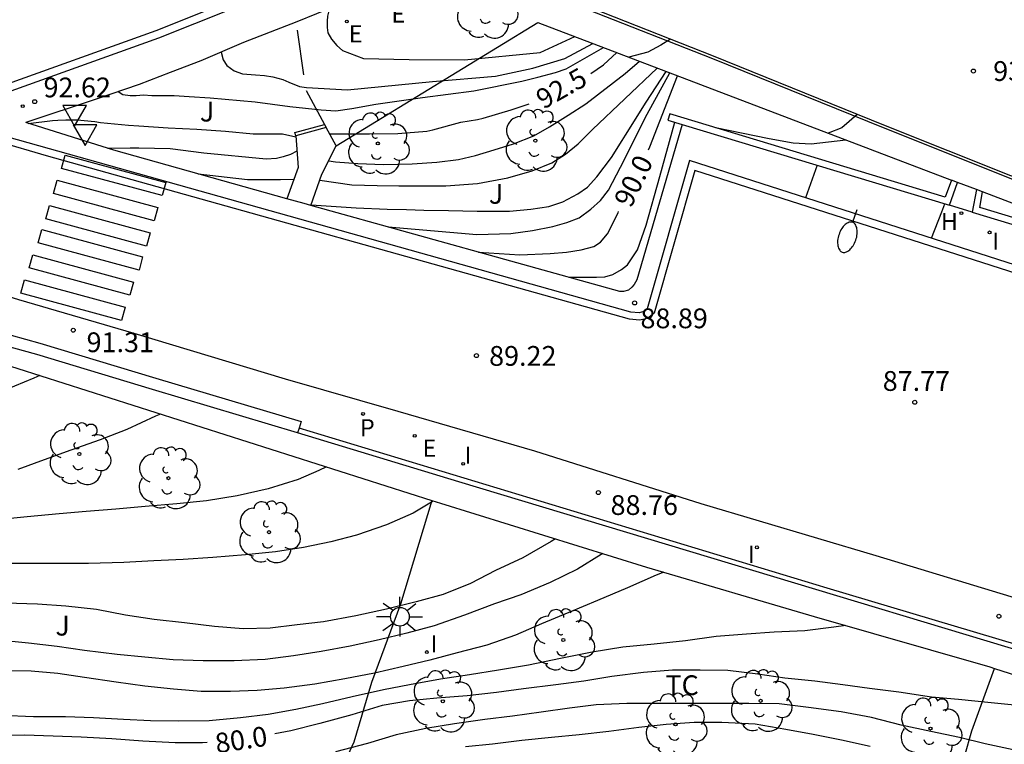
# Model space of a CAD drawing. Units: metres. Extents: x 579594 to 579945, y 4795789 to 4796040.
# Drawn here: x 579808 to 579845, y 4795915 to 4795943 of the extents above; entities that cross this region are included whole.
import ezdxf

# ---------------------------------------------------------------- set-up
doc = ezdxf.new("R2010")
doc.units = ezdxf.units.M
for name, color, linetype in [('020104', 34, 'Continuous'), ('020204', 9, 'Continuous'), ('020307', 24, 'Continuous'), ('020308', 9, 'Continuous'), ('060108', 9, 'Continuous'), ('060113', 4, 'Continuous'), ('060144', 9, 'Continuous'), ('070104', 3, 'Continuous'), ('070105', 6, 'Continuous'), ('070116', 6, 'Continuous'), ('090109', 9, 'Continuous'), ('100113', 9, 'Continuous'), ('100116', 71, 'Continuous'), ('100121', 6, 'Continuous'), ('100202', 3, 'Continuous'), ('100301', 7, 'Continuous'), ('100302', 7, 'Continuous'), ('200204', 4, 'Continuous'), ('200304', 4, 'Continuous'), ('210201', 9, 'Continuous'), ('210301', 9, 'Continuous'), ('220205', 1, 'Continuous'), ('220305', 1, 'Continuous'), ('250202', 9, 'Continuous'), ('250206', 9, 'Continuous'), ('260101', 9, 'Continuous'), ('260205', 9, 'Continuous'), ('270204', 9, 'Continuous'), ('270304', 9, 'Continuous')]:
    doc.layers.add(name, color=color, linetype=linetype)
doc.layers.add('020105', color=24, linetype='Continuous', lineweight=30)
doc.styles.add('ARIAL', font='ARIAL.TTF', dxfattribs={"height": 1})
doc.styles.add('ARIALI', font='ARIALI.TTF', dxfattribs={"height": 1})
doc.styles.add('ROMANS', font='romans__.ttf', dxfattribs={"height": 1})

# ---------------------------------------------------------------- blocks, each defined once
blk = doc.blocks.new('COTAPU')
blk.add_circle((0, 0), 0.075)
blk = doc.blocks.new('ARBOL')
blk.add_circle((0, 0), 0.0587)
for centre, radius, start, end in [((-0.28, 0.855), 0.3, 359.2878, 173.6078), ((0.097, 0.97), 0.21, 23.1565, 160.4665), ((-0.564, 0.381), 0.532, 92.28, 254.58), ((0.438, 0.881), 0.24, 301.578, 139.328), ((-0.091, 0.321), 0.12, 119.14, 310.56), ((0.656, 0.288), 0.443, 319.8556, 114.7656), ((0.819, -0.249), 0.383, 235.5275, 62.0275), ((-0.556, -0.339), 0.555, 142.64, 266.54), ((-0.039, -0.384), 0.21, 189.64, 323.88), ((0.299, -0.624), 0.532, 224.67, 0.24), ((-0.301, -0.676), 0.45, 213.78, 295.32)]:
    blk.add_arc(centre, radius, start, end)
blk = doc.blocks.new('HIDRAN')
blk.add_circle((0, 0), 0.055)
blk = doc.blocks.new('PLUVI1')
blk.add_circle((0, 0), 0.055)
blk = doc.blocks.new('REGELE')
blk.add_circle((0, 0), 0.055)
blk = doc.blocks.new('FAREDI')
blk.add_line((0, 0), (0.5, 0))
blk.add_lwpolyline([(0.5, 0, 0.159986), (0.538, -0.117, 0.106322), (0.675, -0.238, 0.071006), (0.858, -0.309, 0.057309), (1.099, -0.337, 0.057309), (1.339, -0.309, 0.071006), (1.522, -0.238, 0.106322), (1.659, -0.117, 0.159986), (1.697, 0, 0.159986), (1.659, 0.117, 0.106322), (1.522, 0.238, 0.071006), (1.339, 0.309, 0.057309), (1.099, 0.337, 0.057309), (0.858, 0.309, 0.071006), (0.675, 0.238, 0.106322), (0.538, 0.117, 0.159986)], format="xyb", close=True)
blk = doc.blocks.new('FAROLA')
for p, q in [((0, 0.355), (0, 0.755)), ((-0.63, 0.51), (-0.255, 0.245)), ((0.605, 0.49), (0.276, 0.223)), ((-0.355, 0), (-0.895, 0)), ((0.355, 0), (0.855, 0)), ((-0.65, -0.52), (-0.255, -0.24)), ((0, -0.355), (0, -0.755)), ((0.585, -0.52), (0.256, -0.246))]:
    blk.add_line(p, q)
blk.add_circle((0, 0), 0.355)
blk = doc.blocks.new('SETRA')
at = {"linetype": 'Continuous'}
blk.add_lwpolyline([(0.451, 0.26), (-0.45, 0.26), (-0.001, -0.52)], close=True, dxfattribs=at)
blk = doc.blocks.new('REIND')
blk.add_circle((0, 0), 0.055)

msp = doc.modelspace()

# ---------------------------------------------------------------- linework, layer by layer
at = {"layer": '020104', "flags": 128}
for points, elevation in [([(579819.495, 4795943.141), (579819.449, 4795943.052), (579819.396, 4795942.853), (579819.381, 4795942.652), (579819.381, 4795942.416), (579819.416, 4795942.22), (579819.551, 4795941.98), (579819.758, 4795941.734), (579819.968, 4795941.547), (579820.767, 4795941.246), (579822.496, 4795941.207), (579824.604, 4795941.193), (579827.475, 4795941.467), (579828.783, 4795942.071)], 94), ([(579815.363, 4795941.484), (579815.444, 4795941.187), (579815.579, 4795940.975), (579815.856, 4795940.769), (579816.176, 4795940.662), (579816.667, 4795940.626), (579817.006, 4795940.591), (579817.325, 4795940.545), (579817.703, 4795940.447), (579817.93, 4795940.339), (579818.333, 4795940.183), (579818.596, 4795940.14), (579820.161, 4795940.052), (579823.379, 4795940.373), (579825.774, 4795940.574), (579827.188, 4795940.873), (579828.405, 4795941.246), (579829.468, 4795941.81)], 93.5), ([(579832.414, 4795941.972), (579832.054, 4795941.751), (579831.562, 4795941.483), (579830.835, 4795941.29)], 94.5), ([(579811.459, 4795939.989), (579811.628, 4795939.88), (579811.908, 4795939.839), (579812.139, 4795939.843), (579812.419, 4795939.859), (579812.727, 4795939.842), (579813.103, 4795939.832), (579813.585, 4795939.832), (579814.142, 4795939.797), (579814.942, 4795939.747), (579816.65, 4795939.597), (579817.965, 4795939.417), (579819.153, 4795939.294), (579819.719, 4795939.26), (579820.328, 4795939.34), (579821.232, 4795939.51), (579823.002, 4795939.762), (579824.952, 4795940.02), (579826.777, 4795940.376), (579827.384, 4795940.527), (579828.058, 4795940.715), (579828.461, 4795940.846), (579829.869, 4795941.657)], 93), ([(579819.444, 4795937.365), (579819.696, 4795937.322), (579820.546, 4795937.262), (579821.519, 4795937.226), (579822.613, 4795937.245), (579823.549, 4795937.313), (579824.373, 4795937.406), (579825.016, 4795937.564), (579825.726, 4795937.776), (579826.458, 4795938.006), (579827.229, 4795938.307), (579827.825, 4795938.647), (579828.529, 4795939.088), (579829.204, 4795939.526), (579830.702, 4795940.67), (579831.245, 4795941.134)], 92), ([(579818.776, 4795935.692), (579820.488, 4795935.579), (579821.664, 4795935.529), (579822.393, 4795935.507), (579823.057, 4795935.491), (579823.991, 4795935.479), (579825.078, 4795935.453), (579826.3, 4795935.456), (579827.114, 4795935.528), (579827.805, 4795935.626), (579828.331, 4795935.802), (579828.895, 4795936.107), (579829.261, 4795936.358), (579829.626, 4795936.752), (579830.182, 4795937.48), (579830.584, 4795938.13), (579830.708, 4795938.327), (579831.49, 4795939.585), (579832.249, 4795940.752)], 91), ([(579819.103, 4795936.632), (579820.328, 4795936.445), (579821.278, 4795936.426), (579822.107, 4795936.41), (579823.061, 4795936.41), (579823.885, 4795936.411), (579825.089, 4795936.493), (579826.243, 4795936.715), (579827.162, 4795936.98), (579827.913, 4795937.288), (579828.43, 4795937.61), (579828.911, 4795937.998), (579829.453, 4795938.55), (579831.914, 4795940.879)], 91.5), ([(579821.697, 4795934.853), (579825.065, 4795934.563), (579826.362, 4795934.605), (579827.184, 4795934.722), (579827.948, 4795934.867), (579828.478, 4795935.017), (579828.95, 4795935.195), (579829.389, 4795935.523), (579829.761, 4795935.853), (579830.067, 4795936.25), (579830.52, 4795937.114), (579831.525, 4795939.134), (579832.386, 4795940.7)], 90.5), ([(579828.552, 4795932.948), (579829.256, 4795932.948), (579829.61, 4795932.948), (579829.921, 4795932.964), (579830.234, 4795933.053), (579830.552, 4795933.232), (579830.787, 4795933.417), (579831.163, 4795933.984), (579831.488, 4795934.915), (579832.015, 4795936.769), (579832.585, 4795938.826)], 89.5), ([(579839.505, 4795939.123), (579839.202, 4795938.855), (579838.92, 4795938.605), (579838.405, 4795938.408)], 94), ([(579834.124, 4795938.621), (579836.156, 4795938.201), (579837.074, 4795938.041), (579837.756, 4795938.006), (579839.067, 4795938.156)], 89.5), ([(579818.237, 4795937.729), (579817.989, 4795937.597), (579817.711, 4795937.507), (579817.459, 4795937.453), (579817.067, 4795937.425), (579814.705, 4795937.651), (579813.421, 4795937.819), (579812.827, 4795937.831), (579812.235, 4795937.841), (579811.903, 4795937.841), (579811.059, 4795937.833)], 92), ([(579837.98, 4795937.193), (579837.546, 4795935.958)], 88.5), ([(579814.486, 4795936.866), (579816.359, 4795936.655), (579817.62, 4795936.645), (579818.123, 4795936.666)], 91.5), ([(579842.325, 4795934.426), (579842.72, 4795935.426), (579842.824, 4795935.726)], 88), ([(579808.477, 4795929.212), (579808.247, 4795929.115), (579807.151, 4795928.659), (579806.049, 4795928.075), (579804.967, 4795927.481), (579804.057, 4795926.973), (579803.101, 4795926.237), (579802.215, 4795925.583), (579801.283, 4795924.867), (579800.397, 4795924.263), (579799.463, 4795923.779), (579798.421, 4795923.329), (579797.267, 4795922.881), (579796.121, 4795922.467), (579795.169, 4795922.153), (579794.157, 4795921.845), (579792.975, 4795921.493), (579791.835, 4795921.209), (579790.679, 4795920.867), (579789.615, 4795920.457), (579788.609, 4795920.027), (579788.126, 4795919.781)], 84), ([(579813.057, 4795927.754), (579812.873, 4795927.668), (579811.787, 4795927.168), (579810.769, 4795926.778), (579809.655, 4795926.38), (579808.643, 4795926.012), (579807.643, 4795925.644)], 83.5), ([(579819.36, 4795925.747), (579819.068, 4795925.617), (579818.286, 4795925.275), (579817.144, 4795924.915), (579815.974, 4795924.649), (579814.81, 4795924.461), (579813.674, 4795924.351), (579812.478, 4795924.251), (579811.367, 4795924.151), (579810.237, 4795924.055), (579809.217, 4795923.965), (579808.005, 4795923.859), (579806.857, 4795923.741)], 83), ([(579828.052, 4795923.017), (579827.89, 4795922.918), (579826.818, 4795922.302), (579825.778, 4795921.813), (579824.822, 4795921.329), (579823.788, 4795920.913), (579822.764, 4795920.635), (579821.644, 4795920.351), (579820.472, 4795920.097), (579819.246, 4795919.875), (579818.248, 4795919.753), (579817.224, 4795919.635), (579816.192, 4795919.603), (579815.104, 4795919.693), (579813.972, 4795919.833), (579812.82, 4795919.957), (579811.726, 4795920.127), (579810.632, 4795920.335), (579809.466, 4795920.467), (579808.389, 4795920.539), (579807.185, 4795920.581)], 82), ([(579829.846, 4795922.462), (579829.784, 4795922.423), (579828.888, 4795921.865), (579827.852, 4795921.367), (579826.738, 4795920.902), (579825.734, 4795920.55), (579824.592, 4795920.13), (579823.448, 4795919.72), (579822.414, 4795919.446), (579821.364, 4795919.194), (579820.254, 4795918.954), (579819.162, 4795918.752), (579818.106, 4795918.586), (579817.034, 4795918.444), (579815.85, 4795918.386), (579814.682, 4795918.386), (579813.544, 4795918.428), (579812.468, 4795918.532), (579811.412, 4795918.638), (579810.172, 4795918.78), (579809.138, 4795918.94), (579808.056, 4795919.06), (579806.899, 4795919.174)], 81.5), ([(579832.166, 4795921.755), (579831.876, 4795921.636), (579830.784, 4795921.164), (579829.646, 4795920.678), (579828.556, 4795920.226), (579827.526, 4795919.801), (579826.534, 4795919.365), (579825.444, 4795918.987), (579824.314, 4795918.691), (579823.28, 4795918.419), (579822.268, 4795918.183), (579821.188, 4795917.921), (579820.06, 4795917.707), (579818.92, 4795917.509), (579817.76, 4795917.351), (579816.728, 4795917.267), (579815.722, 4795917.227), (579814.602, 4795917.233), (579813.548, 4795917.319), (579812.46, 4795917.427), (579811.38, 4795917.585), (579810.176, 4795917.761), (579809.162, 4795917.909), (579808.154, 4795917.999), (579807.004, 4795918.007)], 81), ([(579839.073, 4795919.731), (579838.61, 4795919.674), (579837.51, 4795919.534), (579836.348, 4795919.474), (579835.306, 4795919.408), (579834.144, 4795919.312), (579832.984, 4795919.15), (579831.802, 4795919.028), (579830.604, 4795918.912), (579829.446, 4795918.725), (579828.246, 4795918.485), (579827.022, 4795918.223), (579825.886, 4795918.035), (579824.79, 4795917.867), (579823.682, 4795917.701), (579822.512, 4795917.481), (579821.528, 4795917.289), (579820.338, 4795917.027), (579819.21, 4795916.765), (579818.194, 4795916.543), (579817.146, 4795916.355), (579816.092, 4795916.233), (579814.902, 4795916.117), (579813.76, 4795916.103), (579812.682, 4795916.115), (579811.65, 4795916.169), (579810.516, 4795916.227), (579809.454, 4795916.269), (579808.234, 4795916.269), (579807.04, 4795916.317)], 80.5), ([(579845.423, 4795915.01), (579844.361, 4795915.248), (579843.383, 4795915.48), (579842.293, 4795915.708), (579841.175, 4795915.954), (579840.05, 4795916.248), (579838.894, 4795916.462), (579837.66, 4795916.626), (579836.544, 4795916.76), (579835.39, 4795916.768), (579834.252, 4795916.768), (579833.124, 4795916.768), (579831.972, 4795916.769), (579830.762, 4795916.769), (579829.592, 4795916.723), (579828.58, 4795916.595), (579827.504, 4795916.443), (579826.42, 4795916.293), (579825.368, 4795916.165), (579824.222, 4795916.003), (579823.134, 4795915.823), (579822.01, 4795915.591), (579820.914, 4795915.261), (579819.7, 4795914.939)], 79.5), ([(579839.99, 4795915.148), (579838.912, 4795915.38), (579837.826, 4795915.598), (579836.788, 4795915.792), (579835.632, 4795915.99), (579834.366, 4795916.054), (579833.318, 4795916.055), (579832.256, 4795915.977), (579831.218, 4795915.861), (579830.076, 4795915.717), (579828.95, 4795915.585), (579827.906, 4795915.483), (579826.768, 4795915.365), (579825.664, 4795915.235), (579824.636, 4795915.125)], 79)]:
    msp.add_lwpolyline(points, dxfattribs=dict(at, elevation=elevation))
at = {"layer": '020105', "flags": 128}
for points, elevation in [([(579829.387, 4795940.666), (579829.869, 4795940.998), (579830.379, 4795941.463)], 92.5), ([(579831.577, 4795937.772), (579831.635, 4795937.892), (579832.681, 4795940.587)], 90), ([(579819.482, 4795938.382), (579819.884, 4795938.382), (579820.988, 4795938.382), (579822.073, 4795938.4), (579823.171, 4795938.48), (579823.401, 4795938.537), (579824.456, 4795938.823), (579825.095, 4795938.933), (579825.31, 4795938.982), (579826.375, 4795939.294), (579827.054, 4795939.515)], 92.5), ([(579808.043, 4795938.778), (579808.964, 4795938.884), (579809.168, 4795938.896), (579809.467, 4795938.911), (579809.893, 4795938.911), (579810.574, 4795938.857), (579810.786, 4795938.815), (579811.848, 4795938.717), (579812.244, 4795938.69), (579813.357, 4795938.608), (579814.439, 4795938.56), (579815.526, 4795938.489), (579816.573, 4795938.389), (579817.693, 4795938.378), (579818.198, 4795938.272)], 92.5), ([(579825.133, 4795933.898), (579826.697, 4795933.792), (579827.856, 4795933.839), (579828.469, 4795933.894), (579829.03, 4795933.985), (579829.501, 4795934.108), (579829.755, 4795934.28), (579830.02, 4795934.595), (579830.427, 4795935.388), (579830.449, 4795935.434)], 90), ([(579823.414, 4795924.455), (579822.654, 4795924), (579821.64, 4795923.546), (579820.496, 4795923.156), (579819.524, 4795922.902), (579818.492, 4795922.692), (579817.42, 4795922.526), (579816.288, 4795922.41), (579815.048, 4795922.314), (579813.916, 4795922.232), (579812.812, 4795922.18), (579811.67, 4795922.128), (579810.33, 4795922.086), (579808.813, 4795922.086), (579807.601, 4795922.086), (579806.459, 4795922.086)], 82.5), ([(579845.467, 4795916.71), (579844.463, 4795916.812), (579843.347, 4795916.928), (579842.327, 4795917.014), (579841.086, 4795917.208), (579839.964, 4795917.34), (579838.952, 4795917.484), (579837.9, 4795917.624), (579836.754, 4795917.734), (579835.726, 4795917.892), (579834.594, 4795918.024), (579833.546, 4795918.038), (579832.494, 4795918.038), (579831.386, 4795917.95), (579830.192, 4795917.801), (579829.126, 4795917.621), (579828.07, 4795917.487), (579826.838, 4795917.327), (579825.812, 4795917.185), (579824.7, 4795917.067), (579823.542, 4795916.981), (579822.51, 4795916.869), (579821.468, 4795916.693), (579820.32, 4795916.341), (579819.112, 4795916.015), (579818.01, 4795915.741), (579817.403, 4795915.622)], 80), ([(579814.828, 4795915.294), (579814.648, 4795915.285), (579813.622, 4795915.285), (579812.388, 4795915.345), (579811.218, 4795915.437), (579810.052, 4795915.497), (579808.992, 4795915.539), (579807.9, 4795915.567), (579806.794, 4795915.549), (579806.544, 4795915.499), (579806.33, 4795915.425), (579806.13, 4795915.301), (579805.8, 4795915.025), (579805.684, 4795914.857), (579805.45, 4795914.509), (579805.404, 4795914.287), (579805.404, 4795914.069), (579805.424, 4795912.955), (579805.378, 4795911.875), (579805.351, 4795911.607)], 80)]:
    msp.add_lwpolyline(points, dxfattribs=dict(at, elevation=elevation))
at = {"layer": '060108'}
for points in [[(579806.881, 4795939.833, 92.474), (579813.003, 4795942.027, 93.196), (579817.163, 4795943.697, 93.73), (579818.815, 4795944.363, 93.97), (579823.527, 4795946.837, 94.54), (579825.955, 4795948.385, 94.876), (579827.839, 4795949.763, 95.15), (579830.089, 4795951.377, 95.502), (579832.469, 4795953.316, 95.814), (579834.537, 4795955.158, 96.204), (579836.581, 4795957.28, 96.516), (579838.044, 4795958.932, 96.752), (579839.34, 4795960.436, 96.914), (579840.956, 4795962.478, 97.186), (579842.568, 4795964.702, 97.424), (579843.853, 4795966.792, 97.662), (579845.475, 4795969.734, 97.872)], [(579849.646, 4795932.077, 87.289), (579833.136, 4795937.373, 88.852), (579831.528, 4795931.747, 88.886), (579831.404, 4795931.645, 88.906), (579831.228, 4795931.599, 88.936), (579830.91, 4795931.619, 88.946), (579806.897, 4795938.363, 92.292)], [(579843.862, 4795935.416, 87.948), (579843.001, 4795935.672, 88.054)], [(579866.739, 4795914.325, 85.045), (579859.649, 4795916.509, 85.783), (579853.639, 4795918.329, 86.459), (579847.345, 4795920.207, 86.979), (579840.22, 4795922.381, 87.825), (579833.582, 4795924.351, 88.386), (579827.274, 4795926.345, 89.032), (579822.084, 4795927.845, 89.448), (579817.806, 4795929.073, 89.966), (579812.063, 4795930.814, 90.934), (579807.689, 4795932.08, 91.642), (579805.015, 4795932.908, 92.112), (579803.495, 4795933.258, 92.112), (579800.345, 4795933.868, 91.83), (579797.123, 4795934.378, 91.54), (579794.413, 4795934.722, 91.244), (579792.195, 4795934.882, 90.982), (579790.645, 4795934.942, 90.784), (579790.123, 4795934.932, 90.678), (579789.232, 4795934.844, 90.588)]]:
    msp.add_polyline3d(points, dxfattribs=at)
at = {"layer": '060113'}
for points in [[(579806.747, 4795940.104, 92.374), (579812.896, 4795942.308, 93.096), (579817.051, 4795943.975, 93.63), (579818.689, 4795944.636, 93.87), (579823.376, 4795947.097, 94.44), (579825.786, 4795948.633, 94.776), (579827.663, 4795950.006, 95.05), (579829.907, 4795951.615, 95.402), (579832.274, 4795953.544, 95.714), (579834.329, 4795955.374, 96.104), (579836.361, 4795957.484, 96.416), (579837.819, 4795959.129, 96.652), (579839.11, 4795960.627, 96.814), (579840.718, 4795962.659, 97.086), (579842.319, 4795964.869, 97.324), (579843.594, 4795966.943, 97.562), (579845.208, 4795969.87, 97.772)], [(579849.556, 4795931.791, 87.189), (579833.339, 4795936.993, 88.752), (579831.791, 4795931.575, 88.786), (579831.603, 4795931.429, 88.768), (579831.433, 4795931.349, 88.768), (579831.239, 4795931.318, 88.78), (579830.859, 4795931.353, 88.778), (579808.733, 4795937.553, 91.548), (579806.908, 4795938.083, 91.874)]]:
    msp.add_polyline3d(points, dxfattribs=at)
at = {"layer": '060144'}
msp.add_polyline3d([(579892.703, 4795917.934, 82.886), (579889.855, 4795905.671, 82.71), (579878.019, 4795909.187, 83.886), (579868.1, 4795912.231, 84.918), (579856.132, 4795915.855, 86.11), (579838.357, 4795921.151, 87.878), (579818.319, 4795927.224, 90.657)], dxfattribs=at)
at = {"layer": '070104'}
for points in [[(579823.363, 4795924.472, 83.378), (579822.17, 4795920.548, 81.706), (579821.066, 4795917.574, 80.236), (579820.402, 4795915.31, 79.526), (579819.614, 4795913.616, 78.616), (579818.902, 4795912.02, 77.502), (579818.344, 4795910.924, 76.154), (579817.022, 4795906.426, 74.612), (579819.976, 4795905.452, 73.614)], [(579841.818, 4795906.768, 74.462), (579842.231, 4795909.198, 75.494), (579842.597, 4795911.067, 77.116), (579843.055, 4795912.931, 78.59), (579843.859, 4795915.737, 80.056), (579844.72, 4795918.106, 81.218)]]:
    msp.add_polyline3d(points, dxfattribs=at)
at = {"layer": '070105'}
for points in [[(579847.78, 4795935.821, 93.954), (579840.52, 4795938.713, 93.951), (579834.043, 4795941.329, 94.302), (579826.535, 4795944.295, 95.079)], [(579843.077, 4795936.63, 89.039), (579842.846, 4795935.98, 89.039), (579832.391, 4795939.146, 89.587), (579832.319, 4795938.907, 89.586), (579832.86, 4795938.743, 89.558)], [(579818.196, 4795938.306, 93.027), (579818.161, 4795938.431, 93.027), (579819.286, 4795938.741, 93.004)], [(579819.35, 4795938.624, 93.001), (579818.196, 4795938.306, 93.027)], [(579819.732, 4795937.924, 93.027), (579819.35, 4795938.624, 93.001)], [(579832.86, 4795938.743, 89.558), (579843.001, 4795935.672, 89.026)], [(579843.31, 4795936.541, 89.284), (579843.077, 4795936.63, 89.039)], [(579843.001, 4795935.672, 89.026), (579843.31, 4795936.541, 89.284)], [(579844.03, 4795936.267, 88.503), (579843.31, 4795936.541, 89.284)], [(579844.03, 4795936.267, 88.503), (579843.862, 4795935.416, 88.507)], [(579844.258, 4795936.18, 88.496), (579844.03, 4795936.267, 88.503)], [(579879.443, 4795926.948, 85.56), (579878.925, 4795926.294, 85.572), (579878.538, 4795926.016, 85.546), (579878.28, 4795925.887, 85.548), (579877.852, 4795925.744, 85.564), (579877.508, 4795925.717, 85.544), (579877.092, 4795925.723, 85.538), (579876.697, 4795925.787, 85.521), (579852.182, 4795933.165, 88.141), (579844.152, 4795935.589, 88.512), (579844.258, 4795936.18, 88.496)], [(579847.541, 4795934.931, 93.721), (579844.258, 4795936.18, 88.496)], [(579843.862, 4795935.416, 88.507), (579845.788, 4795934.835, 88.409), (579853.608, 4795932.488, 87.548), (579876.641, 4795925.544, 85.498), (579877.071, 4795925.475, 85.512), (579877.517, 4795925.468, 85.517), (579877.902, 4795925.499, 85.535), (579878.375, 4795925.657, 85.518), (579878.667, 4795925.803, 85.516), (579879.098, 4795926.113, 85.543), (579879.746, 4795926.929, 85.531)], [(579789.921, 4795933.162, 91.589), (579789.922, 4795933.432, 91.589), (579791.974, 4795933.424, 91.861), (579793.946, 4795933.304, 92.145), (579797.882, 4795932.784, 92.581), (579801.406, 4795932.176, 92.953), (579804.654, 4795931.504, 93.113), (579808.486, 4795930.448, 92.517), (579812.886, 4795929.12, 91.721), (579818.393, 4795927.471, 90.673), (579818.319, 4795927.224, 90.673)], [(579818.264, 4795927.041, 90.673), (579812.756, 4795928.689, 91.721), (579808.361, 4795930.016, 92.517), (579804.549, 4795931.066, 93.113), (579801.322, 4795931.734, 92.953), (579797.814, 4795932.339, 92.581), (579793.903, 4795932.856, 92.145), (579791.959, 4795932.974, 91.861), (579789.92, 4795932.982, 91.589)], [(579818.319, 4795927.224, 90.673), (579818.264, 4795927.041, 90.673)], [(579892.893, 4795917.913, 82.85), (579889.994, 4795905.409, 82.673), (579824.386, 4795925.187, 89.23), (579818.264, 4795927.041, 89.866)]]:
    msp.add_polyline3d(points, dxfattribs=at)
at = {"layer": '070116'}
for points in [[(579784.777, 4795931.235, 87.119), (579785.416, 4795931.352, 87.133), (579786.674, 4795931.684, 87.131), (579788.164, 4795931.954, 87.099), (579789.33, 4795932.246, 86.999), (579789.954, 4795932.326, 86.979), (579790.68, 4795932.356, 86.963), (579791.134, 4795932.37, 86.933), (579791.632, 4795932.368, 86.859), (579792.2, 4795932.364, 86.853), (579792.916, 4795932.318, 86.833), (579794.674, 4795932.076, 86.761), (579797.904, 4795931.638, 86.721), (579802.126, 4795930.858, 86.729), (579805.882, 4795930.038, 86.741), (579823.363, 4795924.472, 83.537)], [(579823.363, 4795924.472, 83.537), (579823.691, 4795924.367, 83.477), (579831.505, 4795921.949, 82.099), (579837.865, 4795920.077, 81.745), (579844.542, 4795918.163, 81.349), (579844.72, 4795918.106, 81.332)], [(579844.72, 4795918.106, 81.332), (579850.596, 4795916.227, 80.797), (579860.916, 4795912.993, 80.201), (579862.934, 4795912.461, 79.999), (579880.113, 4795907.123, 77.497), (579885.907, 4795904.509, 76.038)]]:
    msp.add_polyline3d(points, dxfattribs=at)
at = {"layer": '090109'}
msp.add_polyline3d([(579818.501, 4795940.625, 95.352), (579818.263, 4795942.311, 95.218)], dxfattribs=at)
at = {"layer": '100113'}
msp.add_polyline3d([(579829.241, 4795943.118, 94.795), (579834.006, 4795941.236, 94.302), (579840.483, 4795938.62, 93.951), (579847.743, 4795935.729, 93.954)], dxfattribs=at)
at = {"layer": '100116'}
msp.add_polyline3d([(579826.535, 4795944.295, 95.079), (579824.21, 4795945.213, 94.724), (579821.499, 4795943.997, 94.337), (579819.725, 4795943.233, 94.043), (579818.231, 4795942.637, 93.859), (579816.213, 4795941.843, 93.613), (579814.587, 4795941.155, 93.425), (579813.427, 4795940.711, 93.243), (579812.253, 4795940.261, 93.059), (579810.659, 4795939.715, 92.905), (579807.946, 4795938.808, 92.542)], dxfattribs=at)
at = {"layer": '100121'}
for points in [[(579819.732, 4795937.924, 93.027), (579827.382, 4795942.604, 94.464), (579843.077, 4795936.63, 89.039)], [(579818.584, 4795940.028, 93.751), (579819.286, 4795938.741, 93.064)], [(579817.856, 4795935.922, 91.107), (579811.29, 4795937.761, 92.026), (579807.946, 4795938.808, 92.542)], [(579832.86, 4795938.743, 89.317), (579831.135, 4795932.841, 89.159), (579831.036, 4795932.671, 89.159), (579830.943, 4795932.567, 89.165), (579830.823, 4795932.456, 89.175), (579830.638, 4795932.408, 89.202), (579830.495, 4795932.408, 89.218), (579818.768, 4795935.667, 90.977)], [(579819.286, 4795938.741, 93.064), (579819.35, 4795938.624, 93.001)], [(579818.196, 4795938.306, 93.027), (579818.282, 4795937.108, 91.6), (579817.856, 4795935.922, 91.095)], [(579818.768, 4795935.667, 91.008), (579819.182, 4795936.857, 91.484), (579819.732, 4795937.924, 93.027)], [(579818.768, 4795935.667, 90.977), (579818.516, 4795935.737, 91.014), (579817.856, 4795935.922, 91.107)]]:
    msp.add_polyline3d(points, dxfattribs=at)
at = {"layer": '260101'}
for points in [[(579809.443, 4795937.576, 91.508), (579813.265, 4795936.54, 90.969), (579813.129, 4795936.039, 90.967), (579809.307, 4795937.074, 91.505), (579809.443, 4795937.576, 91.508)], [(579809.138, 4795936.622, 91.511), (579812.96, 4795935.587, 90.973), (579812.824, 4795935.085, 90.97), (579809.002, 4795936.121, 91.508), (579809.138, 4795936.622, 91.511)], [(579808.848, 4795935.662, 91.545), (579812.67, 4795934.626, 91.006), (579812.534, 4795934.125, 91.004), (579808.712, 4795935.16, 91.542), (579808.848, 4795935.662, 91.545)], [(579808.559, 4795934.751, 91.533), (579812.381, 4795933.714, 90.994), (579812.245, 4795933.213, 90.992), (579808.423, 4795934.249, 91.53), (579808.559, 4795934.751, 91.533)], [(579808.213, 4795933.799, 91.499), (579812.035, 4795932.762, 90.96), (579811.899, 4795932.262, 90.958), (579808.077, 4795933.297, 91.496), (579808.213, 4795933.799, 91.499)], [(579807.899, 4795932.839, 91.492), (579811.721, 4795931.803, 90.953), (579811.585, 4795931.302, 90.951), (579807.763, 4795932.337, 91.489), (579807.899, 4795932.839, 91.492)]]:
    msp.add_polyline3d(points, dxfattribs=at)

# ---------------------------------------------------------------- block references
at = {"layer": '020204', "rotation": 359.9987685839998}
for p in [(579843.914, 4795940.765, 93.858), (579808.286, 4795939.603, 92.619), (579831.055, 4795931.968, 88.888), (579809.749, 4795930.934, 91.312), (579825.052, 4795929.97, 89.219), (579841.689, 4795928.199, 87.774), (579829.679, 4795924.775, 88.759), (579844.881, 4795920.084, 87.248)]:
    msp.add_blockref('COTAPU', p, dxfattribs=at)
at = {"layer": '100202', "rotation": 359.9987685839998}
for p in [(579825.439, 4795943.171, 94.653), (579821.309, 4795938.019, 92.148), (579827.29, 4795938.125, 90.629), (579809.982, 4795926.24, 83.84), (579813.361, 4795925.32, 82.916), (579817.177, 4795923.272, 82.312), (579828.349, 4795919.18, 80.86), (579823.777, 4795916.856, 79.836), (579835.837, 4795916.875, 79.864), (579832.605, 4795915.98, 79.116), (579842.284, 4795915.823, 79.536)]:
    msp.add_blockref('ARBOL', p, dxfattribs=at)
at = {"layer": '200204', "rotation": 359.9987685839998}
msp.add_blockref('HIDRAN', (579843.459, 4795935.372, 87.861), dxfattribs=at)
at = {"layer": '210201', "rotation": 359.9987685839998}
msp.add_blockref('PLUVI1', (579820.75, 4795927.757, 89.581), dxfattribs=at)
at = {"layer": '220205', "rotation": 359.9987685839998}
for p in [(579820.131, 4795942.644, 94.057), (579822.71, 4795926.927, 89.397)]:
    msp.add_blockref('REGELE', p, dxfattribs=at)
at = {"layer": '250202', "rotation": 250.9688685620389}
msp.add_blockref('FAREDI', (579839.49, 4795935.499, 88.137), dxfattribs=at)
at = {"layer": '250206', "rotation": 359.9987685839998}
msp.add_blockref('FAROLA', (579822.147, 4795920.065, 81.532), dxfattribs=at)
at = {"layer": '260205', "rotation": 359.9987685839998}
for p in [(579809.797, 4795939.193, 92.653), (579810.197, 4795938.465, 92.361)]:
    msp.add_blockref('SETRA', p, dxfattribs=at)
at = {"layer": '270204', "rotation": 359.9987685839998}
for p in [(579807.833, 4795939.433, 92.619), (579844.527, 4795934.644, 87.862), (579824.548, 4795925.867, 89.215), (579835.698, 4795922.697, 88.185), (579823.168, 4795918.726, 81.252)]:
    msp.add_blockref('REIND', p, dxfattribs=at)

# ---------------------------------------------------------------- texts
at = {"layer": '020307', "style": 'ARIALI'}
for s, rotation, p in [('92.5', 29.5018, (579827.594, 4795939.298, 92.497)), ('90.0', 64.2448, (579830.917, 4795935.541, 89.997)), ('80.0', 8.7058, (579815.195, 4795914.879, 79.998))]:
    msp.add_text(s, height=0.75, rotation=rotation, dxfattribs=at).set_placement(p)
at = {"layer": '020308', "style": 'ARIAL'}
for s, p in [('93.86', (579844.664, 4795940.39, 93.855)), ('92.62', (579808.621, 4795939.767, 92.616)), ('88.89', (579831.278, 4795931.009, 88.885)), ('91.31', (579810.255, 4795930.101, 91.309)), ('89.22', (579825.533, 4795929.584, 89.216)), ('87.77', (579840.473, 4795928.633, 87.772)), ('88.76', (579830.142, 4795923.926, 88.756))]:
    msp.add_text(s, height=0.75, rotation=359.9988, dxfattribs=at).set_placement(p)
at = {"layer": '100301', "style": 'ARIAL'}
msp.add_text('TC', height=0.75, rotation=359.9988, dxfattribs=at).set_placement((579832.224, 4795917.092))
at = {"layer": '100302', "style": 'ARIAL'}
for p in [(579814.554, 4795938.85), (579825.523, 4795935.73), (579809.073, 4795919.351)]:
    msp.add_text('J', height=0.75, rotation=359.9988, dxfattribs=at).set_placement(p)
at = {"layer": '200304', "style": 'ROMANS'}
msp.add_text('H', height=0.65, rotation=359.9988, dxfattribs=at).set_placement((579842.678, 4795934.734, 87.859))
at = {"layer": '210301', "style": 'ROMANS'}
msp.add_text('P', height=0.65, rotation=359.9988, dxfattribs=at).set_placement((579820.629, 4795926.909, 89.578))
at = {"layer": '220305', "style": 'ROMANS'}
for p in [(579821.826, 4795942.603, 94.252), (579820.205, 4795941.851, 94.054), (579823.008, 4795926.136, 89.394)]:
    msp.add_text('E', height=0.65, rotation=359.9988, dxfattribs=at).set_placement(p)
at = {"layer": '270304', "style": 'ROMANS'}
for p in [(579844.629, 4795933.986, 87.86), (579824.603, 4795925.866, 89.211), (579835.353, 4795922.105, 88.181), (579823.309, 4795918.713, 81.25)]:
    msp.add_text('I', height=0.65, rotation=359.9988, dxfattribs=at).set_placement(p)

doc.saveas('drawing.dxf')
